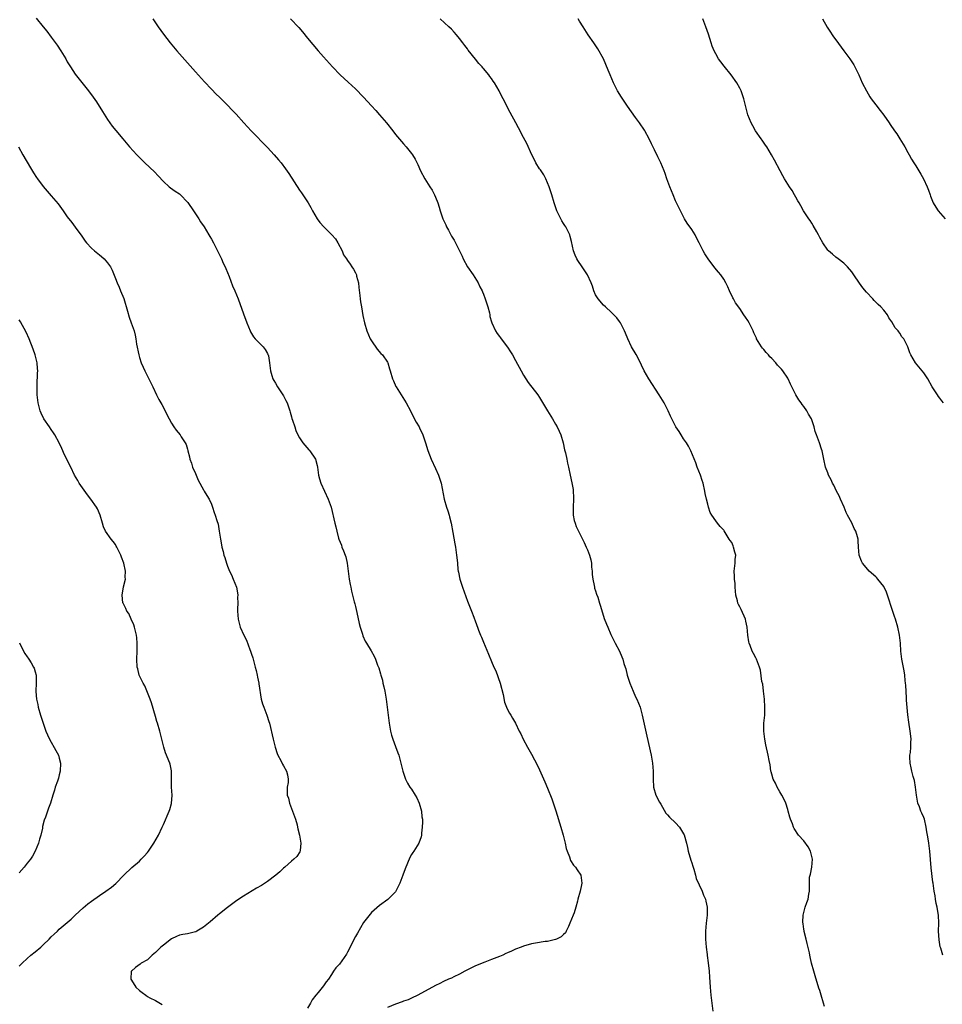
# Model space of a CAD drawing. Units: inches. Extents: x 2619000 to 2622000, y 1464000 to 1467000.
# Drawn here: x 2621395 to 2621626, y 1465341 to 1465587 of the extents above; entities that cross this region are included whole.
import ezdxf

# ---------------------------------------------------------------- set-up
doc = ezdxf.new("R2010")
doc.units = ezdxf.units.IN
doc.header["$MEASUREMENT"] = 0
doc.layers.add('LD26191464_10ft', color=111, linetype='Continuous')

msp = doc.modelspace()

# ---------------------------------------------------------------- linework, layer by layer
at = {"layer": 'LD26191464_10ft'}
for points, elevation in [([(2621399.2, 1465587.2), (2621400.95, 1465585), (2621401.88, 1465583.88), (2621403, 1465582.42), (2621404.45, 1465580.45), (2621405.39, 1465579), (2621406.59, 1465577), (2621407, 1465576.29), (2621407.8, 1465575), (2621409, 1465573.19), (2621412.28, 1465569), (2621413.44, 1465567.44), (2621414.26, 1465566.26), (2621415.81, 1465563.81), (2621417, 1465561.86), (2621418.19, 1465560.19), (2621419.09, 1465559.09), (2621420.88, 1465557), (2621422.57, 1465555), (2621424.33, 1465553), (2621425, 1465552.32), (2621426.33, 1465551), (2621428.75, 1465548.75), (2621429.74, 1465547.74), (2621431, 1465546.32), (2621432.47, 1465545), (2621432.76, 1465544.76), (2621433.93, 1465543.93), (2621435, 1465543.24), (2621435.26, 1465543), (2621437, 1465541.22), (2621437.1, 1465541.1), (2621438.55, 1465539), (2621439.9, 1465537), (2621440.3, 1465536.3), (2621441.19, 1465535), (2621442.4, 1465533), (2621442.61, 1465532.61), (2621443, 1465531.96), (2621443.52, 1465531), (2621444.54, 1465529), (2621445.34, 1465527.34), (2621445.52, 1465527), (2621445.96, 1465525.96), (2621446.42, 1465525), (2621446.58, 1465524.58), (2621447.41, 1465522.59), (2621448.31, 1465520.31), (2621448.88, 1465519), (2621449.65, 1465517), (2621451, 1465513.26), (2621451.86, 1465511), (2621452.68, 1465509), (2621452.78, 1465508.78), (2621453.53, 1465507.53), (2621453.96, 1465507), (2621455, 1465505.97), (2621455.93, 1465505), (2621456.4, 1465504.4), (2621457, 1465503.4), (2621457.13, 1465503.13), (2621457.18, 1465503), (2621457.23, 1465502.77), (2621457.54, 1465501), (2621457.66, 1465499.66), (2621457.77, 1465499), (2621458.14, 1465497.86), (2621458.37, 1465497), (2621458.58, 1465496.58), (2621459, 1465495.94), (2621459.54, 1465495), (2621461, 1465492.81), (2621461.63, 1465491.63), (2621461.92, 1465491), (2621462.63, 1465489), (2621462.69, 1465488.69), (2621463, 1465487.55), (2621463.13, 1465487.13), (2621463.3, 1465486.7), (2621463.83, 1465485), (2621464.12, 1465484.12), (2621464.63, 1465483), (2621465, 1465482.3), (2621465.86, 1465481), (2621467.31, 1465479.31), (2621467.6, 1465479), (2621469.02, 1465477), (2621469.41, 1465475.41), (2621469.49, 1465475), (2621469.74, 1465473), (2621470.03, 1465472.03), (2621470.31, 1465471), (2621471.22, 1465469), (2621472.2, 1465467), (2621472.89, 1465465), (2621473.83, 1465461), (2621474.08, 1465460.08), (2621474.31, 1465459), (2621474.77, 1465457.23), (2621474.84, 1465457), (2621475.48, 1465455.48), (2621475.61, 1465455), (2621475.97, 1465454.03), (2621476.42, 1465453), (2621476.56, 1465452.56), (2621476.93, 1465451), (2621477.44, 1465447), (2621477.67, 1465445.67), (2621477.82, 1465445), (2621478, 1465444), (2621478.71, 1465441.29), (2621478.81, 1465440.81), (2621479, 1465440.12), (2621479.35, 1465438.65), (2621479.93, 1465435.93), (2621480.18, 1465435), (2621480.74, 1465433.26), (2621480.84, 1465432.84), (2621481.44, 1465431.44), (2621481.78, 1465431), (2621482.94, 1465429.06), (2621483.69, 1465427.69), (2621484, 1465427), (2621484.51, 1465425.49), (2621484.81, 1465424.81), (2621485.28, 1465423.28), (2621485.32, 1465423), (2621485.72, 1465421.72), (2621485.85, 1465421), (2621486.09, 1465420.09), (2621486.31, 1465419), (2621486.67, 1465417), (2621486.95, 1465415), (2621487.17, 1465413), (2621487.42, 1465411), (2621487.79, 1465409), (2621488.02, 1465408.02), (2621488.33, 1465407), (2621489, 1465405.13), (2621489.56, 1465403.56), (2621489.81, 1465403), (2621490.34, 1465401), (2621490.83, 1465399), (2621491.5, 1465397), (2621492.02, 1465396.02), (2621492.6, 1465395), (2621493, 1465394.46), (2621493.91, 1465393), (2621494.31, 1465392.31), (2621494.95, 1465391), (2621495.51, 1465389), (2621495.6, 1465387.6), (2621495.71, 1465387), (2621495.75, 1465386.25), (2621495.7, 1465385), (2621495.52, 1465383.52), (2621495.49, 1465383), (2621495.39, 1465382.61), (2621494.81, 1465381), (2621493.58, 1465379), (2621493.33, 1465378.67), (2621493, 1465378.17), (2621492.58, 1465377.42), (2621492, 1465376), (2621491.39, 1465374.61), (2621490.84, 1465373), (2621490.11, 1465371), (2621489.1, 1465369), (2621489, 1465368.86), (2621487.07, 1465366.93), (2621485, 1465365.38), (2621483, 1465363.65), (2621481, 1465361.14), (2621479.47, 1465358.53), (2621479, 1465357.67), (2621477, 1465353.72), (2621476.72, 1465353.28), (2621475, 1465350.79), (2621474.13, 1465349.87), (2621473.5, 1465349), (2621473, 1465348.17), (2621472.23, 1465347), (2621471.64, 1465346.36), (2621471, 1465345.31), (2621469.71, 1465343.71), (2621469.1, 1465343), (2621468.16, 1465341.84), (2621467.74, 1465341), (2621467, 1465339.76)], 9110), ([(2621428.39, 1465587), (2621429, 1465585.98), (2621429.68, 1465585), (2621431, 1465583.18), (2621432.68, 1465581), (2621434.37, 1465579), (2621439, 1465573.74), (2621441.24, 1465571.24), (2621443, 1465569.42), (2621444.2, 1465568.2), (2621445, 1465567.44), (2621447, 1465565.46), (2621448.21, 1465564.21), (2621449.16, 1465563.16), (2621451.1, 1465561), (2621452.96, 1465559), (2621457, 1465554.85), (2621458.72, 1465553), (2621459.78, 1465551.78), (2621460.43, 1465551), (2621461.55, 1465549.55), (2621462.36, 1465548.36), (2621465, 1465544.18), (2621465.49, 1465543.49), (2621465.85, 1465543), (2621467.17, 1465541), (2621467.85, 1465539.85), (2621468.29, 1465539), (2621469.45, 1465537), (2621470.13, 1465536.13), (2621471.1, 1465535), (2621473.12, 1465533), (2621473.98, 1465531.98), (2621474.62, 1465531), (2621475.64, 1465529), (2621476.03, 1465528.03), (2621476.73, 1465527), (2621477, 1465526.64), (2621477.65, 1465525.65), (2621478.13, 1465525), (2621478.47, 1465524.47), (2621479, 1465523.56), (2621479.18, 1465523.18), (2621479.23, 1465523), (2621479.29, 1465522.7), (2621479.72, 1465521), (2621479.84, 1465519.84), (2621480.12, 1465517.88), (2621480.2, 1465517), (2621480.29, 1465516.29), (2621480.53, 1465515), (2621480.87, 1465512.87), (2621481.24, 1465511), (2621481.82, 1465509), (2621482.71, 1465507), (2621483, 1465506.5), (2621484.43, 1465504.43), (2621485.35, 1465503.35), (2621485.73, 1465503), (2621487, 1465501.19), (2621487.11, 1465501), (2621487.51, 1465499.51), (2621487.68, 1465499), (2621488.25, 1465497), (2621488.5, 1465496.5), (2621489.1, 1465495.1), (2621489.15, 1465495), (2621490.39, 1465493), (2621491.67, 1465491), (2621492.74, 1465489), (2621493.49, 1465487.49), (2621494.19, 1465486.19), (2621494.89, 1465485), (2621495, 1465484.78), (2621495.82, 1465483), (2621496.52, 1465481), (2621497.09, 1465479.09), (2621497.89, 1465477), (2621499, 1465474.64), (2621499.74, 1465473), (2621500.38, 1465471), (2621501.15, 1465467), (2621501.75, 1465465), (2621502.07, 1465464.07), (2621502.39, 1465463), (2621502.53, 1465462.53), (2621502.9, 1465461), (2621503.34, 1465458.66), (2621503.79, 1465455.79), (2621503.96, 1465455), (2621504.27, 1465453), (2621504.36, 1465452.36), (2621504.45, 1465451), (2621504.58, 1465449.42), (2621504.65, 1465449), (2621504.72, 1465448.72), (2621505.08, 1465447), (2621505.72, 1465445), (2621507, 1465441.48), (2621507.98, 1465439), (2621508.54, 1465437.46), (2621508.72, 1465437), (2621508.81, 1465436.81), (2621509.36, 1465435.36), (2621509.47, 1465435), (2621509.75, 1465434.25), (2621510.27, 1465433), (2621510.5, 1465432.5), (2621511, 1465431.19), (2621512.27, 1465428.27), (2621513, 1465426.38), (2621513.57, 1465425), (2621514.03, 1465424.03), (2621515.12, 1465421), (2621515.89, 1465418.11), (2621516.26, 1465416.26), (2621516.76, 1465415), (2621517, 1465414.4), (2621517.48, 1465413.48), (2621517.85, 1465413), (2621518.24, 1465412.25), (2621518.99, 1465411), (2621519.9, 1465409), (2621520.28, 1465408.28), (2621520.86, 1465407), (2621521.96, 1465405), (2621523, 1465403.23), (2621524.44, 1465400.44), (2621525, 1465399.33), (2621526.32, 1465396.32), (2621527, 1465394.74), (2621528.04, 1465392.04), (2621529.07, 1465389.07), (2621530.33, 1465385), (2621530.91, 1465383), (2621531.41, 1465381), (2621531.67, 1465379.67), (2621531.87, 1465379), (2621532.44, 1465377.56), (2621532.69, 1465376.69), (2621533.5, 1465375.5), (2621534.01, 1465375), (2621534.36, 1465374.36), (2621535.32, 1465373), (2621535.56, 1465371), (2621535.45, 1465370.55), (2621535.14, 1465369), (2621534.59, 1465367), (2621534.47, 1465366.47), (2621534.05, 1465365), (2621533.61, 1465363.61), (2621533.39, 1465363), (2621532.59, 1465361), (2621532.21, 1465360.21), (2621531.68, 1465359), (2621531.44, 1465358.56), (2621531, 1465358.18), (2621530.42, 1465357.58), (2621529.25, 1465357), (2621529, 1465356.91), (2621527, 1465356.46), (2621526.39, 1465356.39), (2621524, 1465356), (2621523, 1465355.81), (2621521, 1465355.25), (2621520.39, 1465355), (2621519, 1465354.47), (2621517.96, 1465354.04), (2621517, 1465353.56), (2621516.6, 1465353.4), (2621515.82, 1465353), (2621515, 1465352.65), (2621513, 1465351.9), (2621511.3, 1465351.3), (2621509, 1465350.35), (2621506.3, 1465349), (2621505, 1465348.23), (2621503.58, 1465347.58), (2621503, 1465347.3), (2621502.28, 1465347), (2621501, 1465346.43), (2621500.05, 1465345.95), (2621499, 1465345.44), (2621494.55, 1465343), (2621493, 1465342.28), (2621492.14, 1465341.86), (2621491, 1465341.49), (2621490.66, 1465341.34), (2621489, 1465340.75), (2621487, 1465339.97)], 9100), ([(2621462.77, 1465587), (2621464.83, 1465584.83), (2621465.77, 1465583.77), (2621467, 1465582.2), (2621469.66, 1465579), (2621471, 1465577.53), (2621473.23, 1465575), (2621475.16, 1465573), (2621477.19, 1465571.19), (2621479, 1465569.48), (2621481, 1465567.41), (2621483, 1465565.29), (2621484.07, 1465564.07), (2621485.03, 1465563), (2621486.72, 1465561), (2621488.36, 1465559), (2621489, 1465558.13), (2621491, 1465555.73), (2621491.66, 1465555), (2621493, 1465553.37), (2621493.28, 1465553), (2621493.93, 1465551.94), (2621494.59, 1465550.59), (2621495.26, 1465549), (2621496.29, 1465547), (2621497.55, 1465545), (2621498.14, 1465544.14), (2621498.75, 1465543), (2621499, 1465542.44), (2621499.57, 1465541), (2621499.93, 1465539.93), (2621500.2, 1465539), (2621500.86, 1465537), (2621501, 1465536.65), (2621501.54, 1465535.54), (2621501.76, 1465535), (2621502.21, 1465534.21), (2621502.8, 1465533), (2621503, 1465532.66), (2621503.68, 1465531.68), (2621504, 1465531), (2621505.66, 1465527.66), (2621505.9, 1465527), (2621507, 1465525.02), (2621508.38, 1465523), (2621509.64, 1465521), (2621510.06, 1465520.06), (2621510.65, 1465519), (2621510.74, 1465518.74), (2621511, 1465518.16), (2621511.44, 1465517), (2621511.8, 1465515.8), (2621512.06, 1465515), (2621512.45, 1465513.55), (2621512.55, 1465513), (2621512.59, 1465512.59), (2621513, 1465511.25), (2621513.05, 1465511.05), (2621513.97, 1465509), (2621514.38, 1465508.38), (2621515, 1465507.65), (2621515.26, 1465507.26), (2621515.44, 1465507), (2621517, 1465504.97), (2621517.74, 1465503.74), (2621518.21, 1465503), (2621519, 1465501.65), (2621520.4, 1465499), (2621521, 1465497.96), (2621521.58, 1465497), (2621522.14, 1465496.14), (2621524.57, 1465493), (2621525, 1465492.34), (2621527, 1465489), (2621528.24, 1465487), (2621529, 1465485.73), (2621529.4, 1465485), (2621529.92, 1465483.92), (2621530.3, 1465483), (2621530.88, 1465481), (2621531.25, 1465479.25), (2621531.45, 1465478.55), (2621531.8, 1465477), (2621532, 1465476), (2621532.24, 1465475), (2621532.65, 1465473), (2621533.07, 1465471.07), (2621533.37, 1465469.37), (2621533.42, 1465469), (2621533.46, 1465467.46), (2621533.46, 1465467), (2621533.36, 1465465), (2621533.39, 1465463.39), (2621533.42, 1465463), (2621533.66, 1465461.66), (2621533.86, 1465461), (2621534.15, 1465460.15), (2621536.15, 1465456.15), (2621536.68, 1465455), (2621537, 1465454.34), (2621537.51, 1465453), (2621537.84, 1465451.84), (2621537.94, 1465451), (2621538, 1465450), (2621538.1, 1465449), (2621538.16, 1465448.16), (2621538.29, 1465447), (2621538.65, 1465445.35), (2621538.71, 1465445), (2621538.76, 1465444.76), (2621539, 1465444.03), (2621539.26, 1465443.26), (2621539.56, 1465442.44), (2621540.01, 1465441), (2621540.2, 1465440.2), (2621541.13, 1465437.13), (2621541.75, 1465435.75), (2621542.05, 1465435), (2621542.82, 1465433.18), (2621543, 1465432.79), (2621543.87, 1465431), (2621544.94, 1465429), (2621545.58, 1465427.58), (2621545.8, 1465427), (2621546.07, 1465425.93), (2621546.37, 1465425), (2621546.53, 1465424.53), (2621546.88, 1465423), (2621547.54, 1465421), (2621548, 1465420), (2621548.36, 1465419), (2621549, 1465417.58), (2621549.28, 1465417), (2621550.09, 1465415), (2621550.65, 1465413), (2621551.77, 1465407.77), (2621552.84, 1465403), (2621553.23, 1465401), (2621553.41, 1465399), (2621553.37, 1465397), (2621553.44, 1465395), (2621554.03, 1465393), (2621555, 1465391.24), (2621555.11, 1465391), (2621555.29, 1465390.71), (2621556.52, 1465388.52), (2621557, 1465388.08), (2621557.46, 1465387.46), (2621559, 1465386.11), (2621559.92, 1465385), (2621561, 1465383.29), (2621561.1, 1465383.1), (2621561.71, 1465381), (2621561.95, 1465379.95), (2621562.15, 1465379), (2621562.77, 1465376.77), (2621563, 1465376.11), (2621563.25, 1465375.25), (2621563.53, 1465374.47), (2621563.96, 1465373), (2621564.16, 1465372.16), (2621565.63, 1465369), (2621565.99, 1465367.99), (2621566.46, 1465367), (2621566.53, 1465366.53), (2621566.89, 1465365), (2621566.9, 1465363), (2621566.65, 1465361), (2621566.45, 1465359), (2621566.46, 1465357), (2621566.62, 1465355), (2621566.84, 1465353.16), (2621566.89, 1465352.89), (2621567.12, 1465351.12), (2621567.36, 1465349), (2621567.49, 1465347.49), (2621567.6, 1465345), (2621567.76, 1465343), (2621568.01, 1465341), (2621568.31, 1465339)], 9090), ([(2621596.16, 1465340.16), (2621595.97, 1465341), (2621595.35, 1465343), (2621595, 1465344.19), (2621594.8, 1465344.8), (2621593.88, 1465347.88), (2621593.51, 1465349), (2621592.96, 1465351), (2621592.6, 1465352.6), (2621592.54, 1465353), (2621592.42, 1465353.58), (2621591.89, 1465355.89), (2621591.58, 1465357), (2621591.09, 1465358.91), (2621591.08, 1465359.08), (2621591, 1465359.54), (2621590.85, 1465360.85), (2621590.78, 1465361.22), (2621590.86, 1465363), (2621591, 1465363.68), (2621591.38, 1465365), (2621591.79, 1465366.21), (2621592.08, 1465367), (2621592.28, 1465368.28), (2621592.42, 1465369), (2621592.48, 1465369.52), (2621592.42, 1465371), (2621592.48, 1465372.48), (2621592.6, 1465373), (2621592.72, 1465373.28), (2621593.02, 1465374.99), (2621593.16, 1465377), (2621593, 1465377.7), (2621592.67, 1465379), (2621592.1, 1465380.1), (2621591, 1465381.6), (2621589.73, 1465383), (2621588.65, 1465384.65), (2621588.47, 1465385), (2621588.18, 1465385.82), (2621587.7, 1465387), (2621587.52, 1465387.52), (2621587.13, 1465389), (2621587, 1465389.38), (2621586.51, 1465391), (2621586.05, 1465392.05), (2621585.52, 1465393), (2621585, 1465393.84), (2621584.34, 1465395), (2621583.98, 1465395.98), (2621583.35, 1465397), (2621583, 1465398.27), (2621582.86, 1465398.86), (2621582.8, 1465399), (2621582.59, 1465400.59), (2621582.37, 1465401.63), (2621582.12, 1465403), (2621581.56, 1465405.56), (2621581.27, 1465407), (2621581.02, 1465409), (2621581.05, 1465411), (2621581.24, 1465413), (2621581.29, 1465415), (2621581.18, 1465417), (2621580.97, 1465419), (2621580.75, 1465420.75), (2621580.57, 1465421.43), (2621580.23, 1465424.23), (2621579.98, 1465425), (2621579.18, 1465427), (2621579, 1465427.31), (2621578.41, 1465428.41), (2621578.14, 1465429), (2621577.64, 1465430.36), (2621577.35, 1465431), (2621577.27, 1465431.27), (2621577.01, 1465433), (2621576.85, 1465435), (2621576.51, 1465436.51), (2621576.41, 1465437), (2621575.36, 1465439.36), (2621575, 1465440.09), (2621574.68, 1465440.68), (2621574.55, 1465441), (2621574.42, 1465441.58), (2621574.05, 1465443), (2621573.98, 1465443.98), (2621573.88, 1465445), (2621573.85, 1465445.85), (2621573.7, 1465447), (2621573.71, 1465447.71), (2621573.6, 1465449), (2621573.88, 1465451), (2621573.89, 1465451.89), (2621574, 1465453), (2621573.75, 1465453.75), (2621573.49, 1465455), (2621573.33, 1465455.33), (2621573, 1465456.1), (2621572.6, 1465456.6), (2621572.39, 1465457), (2621571.39, 1465458.61), (2621571.08, 1465459.08), (2621571, 1465459.2), (2621570.12, 1465460.12), (2621569.49, 1465461), (2621569, 1465461.57), (2621568.04, 1465463), (2621567.66, 1465463.66), (2621567.19, 1465465), (2621567, 1465465.7), (2621566.69, 1465467), (2621566.39, 1465468.39), (2621566.3, 1465469), (2621565.84, 1465471), (2621565.66, 1465471.66), (2621565.2, 1465473), (2621564.4, 1465475), (2621564.04, 1465476.04), (2621562.78, 1465479), (2621562.17, 1465480.17), (2621561.68, 1465481), (2621561, 1465482.02), (2621560.36, 1465483), (2621559.84, 1465483.84), (2621559.07, 1465485), (2621558.36, 1465486.36), (2621557.71, 1465487.71), (2621557.14, 1465489), (2621556.09, 1465491), (2621554.9, 1465493), (2621552.29, 1465497), (2621551.17, 1465499), (2621549.83, 1465501.83), (2621549.11, 1465503.11), (2621547.97, 1465505), (2621547.03, 1465507), (2621546.47, 1465508.47), (2621546.24, 1465509), (2621545.23, 1465511), (2621545, 1465511.34), (2621544.27, 1465512.27), (2621543, 1465513.62), (2621541.44, 1465515), (2621541, 1465515.42), (2621539.61, 1465517), (2621539, 1465518.03), (2621538.57, 1465519), (2621538.19, 1465520.19), (2621537.89, 1465521), (2621536.97, 1465523), (2621535.62, 1465525), (2621534.58, 1465526.58), (2621534.34, 1465527), (2621533.91, 1465527.91), (2621533.48, 1465529), (2621533, 1465531.33), (2621532.64, 1465532.64), (2621532.57, 1465533), (2621532.17, 1465533.83), (2621531.56, 1465535), (2621531.33, 1465535.33), (2621531, 1465535.87), (2621530.54, 1465536.54), (2621529.66, 1465538.34), (2621529.32, 1465539), (2621528.64, 1465541), (2621528.05, 1465543), (2621527.42, 1465545), (2621527, 1465546.03), (2621526.57, 1465547), (2621526.04, 1465548.04), (2621525.36, 1465549), (2621525.23, 1465549.23), (2621525, 1465549.55), (2621524.1, 1465551), (2621523.74, 1465551.74), (2621523.05, 1465553), (2621521.84, 1465555.84), (2621521, 1465557.38), (2621519.76, 1465559.76), (2621519.05, 1465561), (2621517.61, 1465563.61), (2621515.86, 1465567), (2621515.56, 1465567.56), (2621514.87, 1465569), (2621513.75, 1465571), (2621513.44, 1465571.44), (2621513, 1465572.11), (2621512.61, 1465572.61), (2621512.34, 1465573), (2621511, 1465574.58), (2621510.79, 1465574.79), (2621510.62, 1465575), (2621509.82, 1465575.82), (2621509, 1465576.89), (2621507.19, 1465579.19), (2621507, 1465579.46), (2621506.33, 1465580.33), (2621505.86, 1465581), (2621505, 1465582.12), (2621504.26, 1465583), (2621503.67, 1465583.67), (2621503, 1465584.38), (2621502.35, 1465585), (2621500.13, 1465587)], 9080), ([(2621625.72, 1465353), (2621625.26, 1465354.74), (2621625.13, 1465355.13), (2621624.85, 1465356.85), (2621624.7, 1465359), (2621624.72, 1465361), (2621624.64, 1465363), (2621624.42, 1465364.42), (2621624.32, 1465365), (2621624.11, 1465365.89), (2621623.9, 1465367), (2621623.81, 1465367.81), (2621623.58, 1465369), (2621623.32, 1465371), (2621623.27, 1465371.27), (2621622.83, 1465374.83), (2621622.51, 1465379), (2621622.32, 1465380.32), (2621622.27, 1465381), (2621622.06, 1465382.06), (2621621.95, 1465383), (2621621.79, 1465383.79), (2621621.62, 1465385), (2621621.15, 1465387), (2621621, 1465387.38), (2621620.5, 1465388.5), (2621620.3, 1465389), (2621619.92, 1465390.08), (2621619.55, 1465391), (2621619.46, 1465391.46), (2621619.19, 1465393), (2621618.96, 1465395), (2621618.67, 1465396.67), (2621618.37, 1465397.63), (2621618, 1465399), (2621617.84, 1465399.84), (2621617.59, 1465401), (2621617.54, 1465402.46), (2621617.55, 1465403), (2621617.65, 1465403.65), (2621617.76, 1465405), (2621617.77, 1465406.23), (2621617.83, 1465407), (2621617.76, 1465407.76), (2621617.61, 1465409), (2621617.24, 1465411.24), (2621617, 1465413.11), (2621616.7, 1465416.7), (2621616.69, 1465417.31), (2621616.47, 1465420.47), (2621616.43, 1465421), (2621616.34, 1465421.66), (2621616.23, 1465423), (2621616.07, 1465424.07), (2621615.52, 1465427), (2621615.3, 1465429), (2621615.16, 1465431), (2621614.92, 1465433), (2621614.53, 1465435), (2621613.94, 1465437), (2621613.67, 1465437.67), (2621613.16, 1465439.16), (2621611.94, 1465443), (2621611.7, 1465443.7), (2621611.08, 1465445), (2621611, 1465445.13), (2621609.51, 1465447), (2621609.27, 1465447.27), (2621609, 1465447.53), (2621607.37, 1465449), (2621607, 1465449.39), (2621605.67, 1465451), (2621605.44, 1465451.44), (2621604.82, 1465453), (2621604.65, 1465455), (2621604.57, 1465456.57), (2621604.59, 1465457), (2621604.47, 1465457.53), (2621603.99, 1465459), (2621603.62, 1465459.62), (2621602.99, 1465461.01), (2621601.96, 1465463), (2621601.64, 1465463.64), (2621601.09, 1465465), (2621600.16, 1465467), (2621599.83, 1465467.83), (2621599.21, 1465469), (2621598.48, 1465470.48), (2621598.16, 1465471), (2621597.83, 1465471.83), (2621597.19, 1465473), (2621597, 1465473.55), (2621596.45, 1465475), (2621596.02, 1465477), (2621595.78, 1465478.22), (2621595.61, 1465479), (2621595.43, 1465479.43), (2621594.93, 1465481.07), (2621594.23, 1465483), (2621593.89, 1465483.89), (2621593.61, 1465485), (2621593, 1465486.82), (2621592.93, 1465487), (2621592.19, 1465488.19), (2621591.75, 1465489), (2621591, 1465490.1), (2621590.58, 1465490.58), (2621590.32, 1465491), (2621589.75, 1465491.75), (2621589.01, 1465493), (2621587.99, 1465495), (2621587.71, 1465495.71), (2621587.13, 1465497), (2621587, 1465497.23), (2621585.76, 1465499), (2621585.42, 1465499.42), (2621584.46, 1465500.46), (2621584.05, 1465501), (2621583, 1465502.08), (2621582.56, 1465502.56), (2621582.2, 1465503), (2621581.6, 1465503.6), (2621581, 1465504.35), (2621580.69, 1465504.69), (2621580.44, 1465505), (2621579.65, 1465506.35), (2621579.23, 1465507), (2621579.16, 1465507.16), (2621579, 1465507.54), (2621578.51, 1465508.51), (2621578.36, 1465509), (2621577.79, 1465510.21), (2621577.4, 1465511), (2621577, 1465511.6), (2621576.41, 1465512.41), (2621576.07, 1465513), (2621575, 1465514.57), (2621573.99, 1465515.99), (2621573.42, 1465517), (2621573.27, 1465517.27), (2621572.43, 1465519), (2621572.02, 1465520.02), (2621571.55, 1465521), (2621571, 1465521.96), (2621570.26, 1465523), (2621569.67, 1465523.67), (2621568.79, 1465524.79), (2621567.14, 1465527), (2621566.29, 1465528.29), (2621565.85, 1465529), (2621564.87, 1465531), (2621564.23, 1465532.23), (2621563.85, 1465533), (2621563, 1465534.33), (2621561.91, 1465535.91), (2621561.23, 1465537), (2621560.21, 1465539), (2621559, 1465541.55), (2621558.34, 1465543), (2621557.51, 1465545), (2621556.8, 1465547), (2621556.35, 1465548.35), (2621556.11, 1465549), (2621555.3, 1465551), (2621554.54, 1465552.54), (2621553.73, 1465554.27), (2621553.24, 1465555.24), (2621553, 1465555.78), (2621552.41, 1465557), (2621551.29, 1465559), (2621551.18, 1465559.18), (2621549.95, 1465561), (2621549, 1465562.32), (2621547, 1465565.16), (2621545.45, 1465567.45), (2621544.48, 1465569), (2621543.44, 1465571), (2621542.62, 1465573), (2621542.17, 1465574.17), (2621541.59, 1465575.59), (2621540.97, 1465576.97), (2621539.54, 1465579.54), (2621538.74, 1465580.74), (2621538.55, 1465581), (2621537.17, 1465583), (2621536.34, 1465584.34), (2621535.92, 1465585), (2621535, 1465586.43), (2621534.6, 1465587)], 9070), ([(2621625.89, 1465491), (2621625.53, 1465491.53), (2621625, 1465492.24), (2621624.66, 1465492.66), (2621624.42, 1465493), (2621623.1, 1465495), (2621622.01, 1465497), (2621621, 1465498.51), (2621620.63, 1465499), (2621618.95, 1465501), (2621617.76, 1465503), (2621617.5, 1465503.5), (2621617.02, 1465505), (2621616.05, 1465507), (2621615.55, 1465507.55), (2621615, 1465508.45), (2621614.74, 1465508.74), (2621614.58, 1465509), (2621613.81, 1465509.81), (2621613, 1465511.27), (2621612.29, 1465512.29), (2621611.93, 1465513), (2621611, 1465514.21), (2621610.3, 1465515), (2621609.62, 1465515.62), (2621608.6, 1465516.6), (2621608.27, 1465517), (2621606.7, 1465518.7), (2621605.79, 1465519.79), (2621604.93, 1465520.93), (2621603.55, 1465523), (2621603, 1465523.79), (2621601.97, 1465525), (2621601, 1465525.97), (2621599.59, 1465527), (2621599, 1465527.45), (2621598.15, 1465528.15), (2621597.16, 1465529), (2621597, 1465529.17), (2621595.77, 1465531), (2621595, 1465532.35), (2621594.68, 1465533), (2621594.24, 1465533.76), (2621593.37, 1465535.37), (2621593, 1465535.91), (2621592.59, 1465536.59), (2621592.26, 1465537), (2621590.92, 1465539), (2621590.26, 1465540.26), (2621589.82, 1465541), (2621589.54, 1465541.54), (2621589, 1465542.45), (2621588.7, 1465543), (2621588.08, 1465544.08), (2621587.45, 1465545), (2621587, 1465545.69), (2621586.19, 1465547), (2621585.78, 1465547.78), (2621585.08, 1465549), (2621583.71, 1465551.71), (2621582.97, 1465552.97), (2621581.76, 1465555), (2621581.46, 1465555.46), (2621580.65, 1465556.65), (2621580.39, 1465557), (2621578.95, 1465559), (2621578.26, 1465560.26), (2621577.83, 1465561), (2621577.02, 1465563.02), (2621576.5, 1465565), (2621576.36, 1465565.64), (2621576.02, 1465567), (2621575.75, 1465567.75), (2621575.36, 1465569), (2621575, 1465569.69), (2621574.27, 1465571), (2621572.84, 1465573), (2621571.13, 1465575.13), (2621570.27, 1465576.27), (2621569.74, 1465577), (2621569, 1465578.28), (2621568.61, 1465579), (2621568.16, 1465580.16), (2621567.86, 1465581), (2621567.17, 1465583.17), (2621566.56, 1465585), (2621565.81, 1465587)], 9060), ([(2621595.7, 1465587), (2621596.89, 1465584.89), (2621597.65, 1465583.65), (2621598.08, 1465583), (2621598.46, 1465582.46), (2621599, 1465581.71), (2621601.04, 1465579), (2621602.5, 1465577), (2621603.49, 1465575.49), (2621603.77, 1465575), (2621604.74, 1465573), (2621605.62, 1465571), (2621606.65, 1465569), (2621607.54, 1465567.54), (2621607.89, 1465567), (2621609, 1465565.47), (2621610.06, 1465564.06), (2621611, 1465562.92), (2621612.31, 1465561), (2621612.61, 1465560.61), (2621613.67, 1465559), (2621614.23, 1465558.23), (2621615.05, 1465557), (2621616.23, 1465555), (2621617, 1465553.62), (2621617.32, 1465553), (2621617.95, 1465551.95), (2621618.49, 1465551), (2621619, 1465550.26), (2621620.22, 1465548.22), (2621620.89, 1465547), (2621621.85, 1465545), (2621622.14, 1465544.14), (2621622.58, 1465543), (2621622.67, 1465542.67), (2621623, 1465541.87), (2621623.38, 1465541), (2621623.97, 1465539.97), (2621624.62, 1465539), (2621626.35, 1465537)], 9050), ([(2621394.78, 1465555), (2621395.92, 1465553), (2621397.8, 1465549.8), (2621398.55, 1465548.55), (2621399.34, 1465547.34), (2621399.58, 1465547), (2621401, 1465545.13), (2621403, 1465542.8), (2621404.73, 1465540.73), (2621406, 1465539), (2621407, 1465537.53), (2621408.12, 1465536.12), (2621409, 1465534.96), (2621410.65, 1465532.65), (2621411.44, 1465531.44), (2621411.78, 1465531), (2621413, 1465529.7), (2621413.79, 1465529), (2621415, 1465528.04), (2621415.57, 1465527.57), (2621416.19, 1465527), (2621417, 1465526.01), (2621417.77, 1465525), (2621418.2, 1465524.2), (2621419, 1465522.14), (2621419.46, 1465521), (2621419.97, 1465519.97), (2621420.3, 1465519), (2621421.09, 1465517.09), (2621422.06, 1465513.94), (2621422.45, 1465512.45), (2621422.99, 1465511), (2621423.68, 1465509), (2621423.96, 1465507.96), (2621424.12, 1465507), (2621424.31, 1465505.69), (2621424.83, 1465503), (2621425, 1465502.4), (2621425.45, 1465501), (2621425.92, 1465499.92), (2621426.37, 1465499), (2621427.4, 1465497), (2621428.36, 1465495), (2621429.28, 1465493), (2621429.89, 1465491.89), (2621430.33, 1465491), (2621430.59, 1465490.59), (2621432.42, 1465487), (2621433, 1465485.97), (2621433.64, 1465485), (2621434.21, 1465484.21), (2621435.17, 1465483), (2621435.43, 1465482.57), (2621436.47, 1465481), (2621436.66, 1465480.66), (2621437, 1465479.46), (2621437.12, 1465479.12), (2621437.13, 1465479), (2621437.55, 1465477.55), (2621437.61, 1465477), (2621437.99, 1465475.99), (2621438.3, 1465475), (2621439, 1465473.36), (2621439.18, 1465473), (2621439.72, 1465471.72), (2621441, 1465469.26), (2621441.18, 1465469), (2621441.85, 1465467.85), (2621442.44, 1465467), (2621443, 1465465.72), (2621443.27, 1465465), (2621443.67, 1465463.67), (2621443.92, 1465463), (2621444.36, 1465461.64), (2621444.7, 1465460.7), (2621444.98, 1465459), (2621445.25, 1465457), (2621445.55, 1465455.55), (2621445.6, 1465455), (2621445.92, 1465453.92), (2621446.12, 1465453), (2621446.35, 1465452.35), (2621446.74, 1465451), (2621447, 1465450.21), (2621447.51, 1465449), (2621448.02, 1465448.02), (2621448.47, 1465447), (2621449.27, 1465445), (2621449.56, 1465443.56), (2621449.58, 1465443), (2621449.55, 1465442.45), (2621449.57, 1465441), (2621449.54, 1465439.54), (2621449.51, 1465439), (2621449.66, 1465437), (2621449.96, 1465435.96), (2621450.21, 1465435), (2621451.12, 1465433), (2621451.74, 1465431.74), (2621452.58, 1465429.42), (2621452.75, 1465429), (2621453, 1465428.19), (2621453.32, 1465427.32), (2621453.97, 1465425), (2621454.15, 1465424.15), (2621454.43, 1465423), (2621454.48, 1465422.48), (2621454.82, 1465421), (2621454.82, 1465420.82), (2621455.4, 1465417), (2621455.78, 1465415.78), (2621456.07, 1465415), (2621456.87, 1465413), (2621457.37, 1465411.37), (2621457.48, 1465411), (2621458.42, 1465407), (2621458.95, 1465404.95), (2621459.44, 1465403.44), (2621459.64, 1465403), (2621460.34, 1465401.66), (2621460.76, 1465400.76), (2621461, 1465400.33), (2621461.8, 1465399), (2621462.05, 1465398.05), (2621462.21, 1465397), (2621462.17, 1465396.17), (2621461.96, 1465395), (2621461.89, 1465394.11), (2621461.97, 1465393), (2621462.25, 1465392.25), (2621462.53, 1465391), (2621463.3, 1465389), (2621463.99, 1465387), (2621464.4, 1465385.6), (2621464.54, 1465385), (2621464.59, 1465384.59), (2621465.03, 1465382.97), (2621465.34, 1465381), (2621465.15, 1465379.15), (2621465.17, 1465379), (2621465.13, 1465378.87), (2621464.33, 1465377.67), (2621463.62, 1465377), (2621463, 1465376.5), (2621461.34, 1465375), (2621461, 1465374.71), (2621460.13, 1465373.87), (2621459.14, 1465373), (2621457, 1465371.38), (2621455.54, 1465370.46), (2621454.27, 1465369.73), (2621451, 1465367.79), (2621449.88, 1465367), (2621449, 1465366.43), (2621447, 1465364.94), (2621445, 1465363.35), (2621444.61, 1465363), (2621442.65, 1465361.35), (2621442.27, 1465361), (2621441, 1465359.98), (2621439.36, 1465359), (2621439.12, 1465358.88), (2621439, 1465358.83), (2621437, 1465358.35), (2621435.83, 1465358.17), (2621435, 1465357.98), (2621434.3, 1465357.7), (2621433, 1465357.08), (2621431, 1465355.55), (2621430.35, 1465355), (2621429.69, 1465354.31), (2621429, 1465353.67), (2621428.19, 1465353), (2621427, 1465351.81), (2621425.48, 1465351), (2621425.24, 1465350.76), (2621424.06, 1465349.94), (2621423, 1465349.02), (2621422.98, 1465348.98), (2621422.89, 1465347), (2621423, 1465346.78), (2621424.16, 1465345), (2621425, 1465344.16), (2621425.7, 1465343.7), (2621426.59, 1465343), (2621427, 1465342.7), (2621427.65, 1465342.35), (2621429, 1465341.69), (2621429.45, 1465341.45), (2621430.67, 1465340.67)], 9120), ([(2621395, 1465350.23), (2621395.7, 1465351), (2621397, 1465352.2), (2621397.92, 1465353), (2621399, 1465353.86), (2621400.36, 1465355), (2621401, 1465355.58), (2621402.48, 1465357), (2621403, 1465357.55), (2621403.73, 1465358.27), (2621404.52, 1465359), (2621405, 1465359.47), (2621407, 1465361.2), (2621407.99, 1465362.01), (2621409, 1465363.02), (2621411, 1465364.85), (2621412.16, 1465365.84), (2621413, 1465366.49), (2621415, 1465367.95), (2621416.64, 1465369), (2621418, 1465370), (2621419.1, 1465370.9), (2621421.11, 1465373), (2621423.09, 1465374.91), (2621425, 1465376.54), (2621425.48, 1465377), (2621426.22, 1465377.78), (2621427, 1465378.65), (2621427.29, 1465379), (2621428.65, 1465381), (2621429.75, 1465383), (2621430.69, 1465385), (2621431, 1465385.7), (2621432.43, 1465389), (2621432.59, 1465389.42), (2621433.06, 1465390.94), (2621433.21, 1465393), (2621433.06, 1465395), (2621433.01, 1465397), (2621433.04, 1465399.04), (2621432.71, 1465400.71), (2621432.62, 1465401), (2621431.55, 1465403.55), (2621431.09, 1465405), (2621430.67, 1465406.67), (2621430.3, 1465408.3), (2621430.11, 1465409), (2621429.53, 1465411), (2621429.39, 1465411.39), (2621429, 1465412.68), (2621428.04, 1465416.04), (2621427.69, 1465417), (2621426.34, 1465420.34), (2621425.92, 1465421), (2621424.97, 1465423), (2621424.58, 1465424.58), (2621424.49, 1465425), (2621424.35, 1465427), (2621424.42, 1465429), (2621424.46, 1465431), (2621424.35, 1465432.35), (2621424.27, 1465433), (2621424.01, 1465433.99), (2621423.79, 1465435), (2621423.59, 1465435.59), (2621422.99, 1465436.99), (2621422.35, 1465438.35), (2621421.89, 1465439), (2621421.66, 1465439.66), (2621421, 1465440.84), (2621420.93, 1465441), (2621420.91, 1465441.09), (2621420.68, 1465443), (2621421.06, 1465445.06), (2621421.5, 1465447), (2621421.45, 1465447.45), (2621421.5, 1465449), (2621421.08, 1465451), (2621420.5, 1465452.5), (2621420.36, 1465453), (2621419.37, 1465455), (2621419.24, 1465455.24), (2621419, 1465455.61), (2621418.42, 1465456.42), (2621417.93, 1465457), (2621416.54, 1465459), (2621416.07, 1465460.07), (2621415.75, 1465461), (2621415.18, 1465463), (2621414.51, 1465464.51), (2621414.26, 1465465), (2621412.91, 1465467), (2621412.06, 1465468.06), (2621410.4, 1465470.4), (2621409.99, 1465471), (2621409.62, 1465471.62), (2621408.83, 1465473), (2621407.87, 1465475), (2621407.58, 1465475.58), (2621406.92, 1465477), (2621406.24, 1465478.24), (2621405.92, 1465479), (2621405.61, 1465479.61), (2621404.98, 1465481), (2621403.91, 1465483), (2621403.57, 1465483.57), (2621403, 1465484.39), (2621402.54, 1465485), (2621401.14, 1465487), (2621400.43, 1465488.43), (2621400.21, 1465489), (2621399.95, 1465490.05), (2621399.7, 1465491), (2621399.49, 1465493), (2621399.47, 1465495), (2621399.5, 1465495.5), (2621399.56, 1465498.44), (2621399.6, 1465499), (2621399.58, 1465499.58), (2621399.46, 1465501), (2621398.97, 1465503), (2621398.47, 1465504.47), (2621397.47, 1465507), (2621396.71, 1465508.7), (2621395.3, 1465511.3), (2621395, 1465511.74)], 9130), ([(2621395.02, 1465431.02), (2621396.03, 1465429), (2621396.38, 1465428.38), (2621397, 1465427.53), (2621397.19, 1465427.19), (2621397.35, 1465427), (2621397.95, 1465426.05), (2621398.59, 1465425), (2621398.71, 1465424.71), (2621399, 1465423.8), (2621399.21, 1465423), (2621399.21, 1465421), (2621399.13, 1465419), (2621399.13, 1465418.87), (2621399.3, 1465417), (2621399.61, 1465415.61), (2621399.72, 1465415), (2621400.3, 1465413), (2621400.93, 1465411), (2621401.65, 1465409), (2621402.05, 1465408.05), (2621402.52, 1465407), (2621404.15, 1465404.15), (2621404.77, 1465403), (2621405, 1465402.25), (2621405.3, 1465401), (2621405.24, 1465399), (2621405, 1465398.06), (2621404.77, 1465397.23), (2621404.69, 1465397), (2621404.51, 1465396.51), (2621403.98, 1465395), (2621403.76, 1465394.24), (2621403.36, 1465393), (2621402.76, 1465391), (2621402.29, 1465389.71), (2621402.02, 1465389), (2621401.51, 1465387.51), (2621401.22, 1465386.78), (2621400.82, 1465385.18), (2621400.77, 1465384.77), (2621400.36, 1465383), (2621400.02, 1465381.98), (2621399.8, 1465381), (2621398.99, 1465379), (2621398.27, 1465377.73), (2621397.81, 1465377), (2621397, 1465375.96), (2621396.22, 1465375), (2621395, 1465373.61)], 9140)]:
    msp.add_lwpolyline(points, dxfattribs=dict(at, elevation=elevation))

doc.saveas('drawing.dxf')
